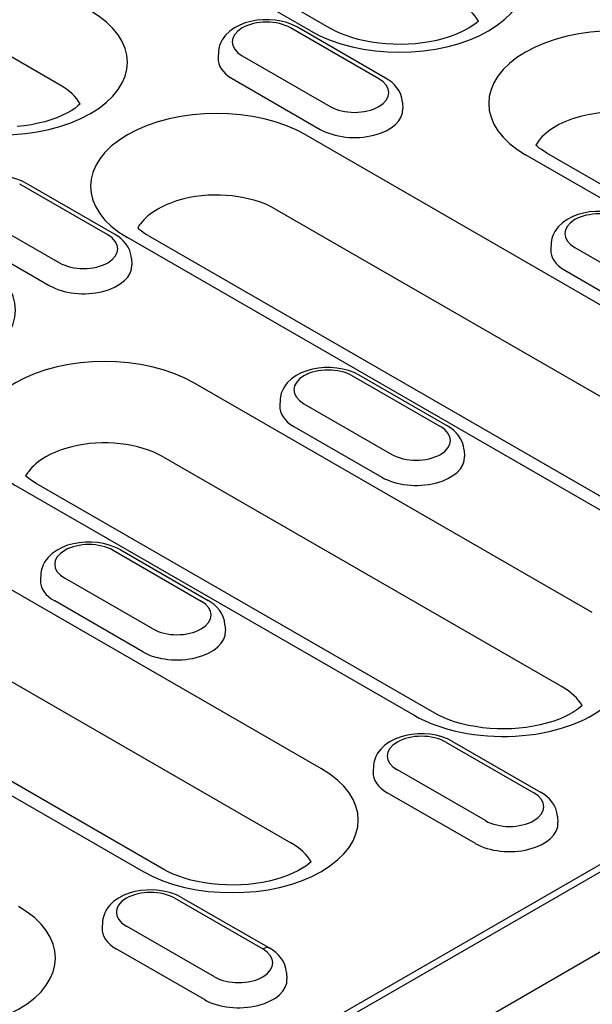
# Model space of a CAD drawing. Extents: x 101 to 1661, y 21 to 2371.
# Drawn here: x 528 to 584, y 549 to 644 of the extents above; entities that cross this region are included whole.
import ezdxf

# ---------------------------------------------------------------- set-up
doc = ezdxf.new("R2010")
doc.units = 0
doc.header["$LTSCALE"] = 8
doc.header["$MEASUREMENT"] = 0
doc.layers.add('DUENN-18', color=94, linetype='CONTINUOUS')
doc.layers.add('SICHTBAR', color=7, linetype='CONTINUOUS')

msp = doc.modelspace()

# ---------------------------------------------------------------- linework, layer by layer
at = {"layer": 'DUENN-18'}
for p, q in [((556.161, 643.298), (505.016, 672.751)), ((507.03, 672.949), (558.176, 643.496)), ((531.81, 638.022), (493.035, 660.351)), ((562.805, 638.637), (554.241, 643.569)), ((563.476, 638.703), (554.912, 643.635)), ((547.22, 641.271), (547.181, 640.664)), ((549.535, 640.859), (558.099, 635.927)), ((548.558, 638.646), (557.122, 633.714)), ((565.12, 636.339), (565.159, 635.732)), ((555.703, 633.171), (606.849, 603.718)), ((615.871, 608.914), (577.096, 631.243)), ((579.11, 631.441), (617.886, 609.112)), ((536.447, 623.458), (527.883, 628.39)), ((537.118, 623.524), (528.554, 628.456)), ((603.89, 596.514), (552.744, 625.967)), ((523.177, 625.68), (531.741, 620.749)), ((448.169, 483.14), (692.717, 623.966)), ((522.2, 623.467), (530.764, 618.535)), ((589.513, 593.735), (538.368, 623.188)), ((540.382, 623.386), (591.528, 593.933)), ((688.613, 622.309), (451.798, 485.936)), ((579.573, 622.64), (579.534, 622.033)), ((581.888, 622.228), (590.452, 617.297)), ((538.762, 621.16), (538.801, 620.553)), ((580.91, 620.015), (589.474, 615.083)), ((568.799, 604.828), (560.235, 609.759)), ((569.471, 604.894), (560.907, 609.825)), ((583.583, 586.759), (544.807, 609.088)), ((553.215, 607.461), (553.176, 606.854)), ((555.53, 607.05), (564.094, 602.118)), ((554.552, 604.836), (563.116, 599.905)), ((571.115, 602.53), (571.153, 601.923)), ((557.225, 571.58), (506.079, 601.033)), ((541.849, 601.884), (580.625, 579.554)), ((527.472, 599.105), (566.248, 576.776)), ((568.263, 576.974), (529.487, 599.303)), ((503.121, 593.829), (554.267, 564.376)), ((536.97, 592.8), (545.534, 587.868)), ((537.642, 592.866), (546.206, 587.934)), ((488.744, 591.05), (539.89, 561.597)), ((541.905, 561.795), (490.759, 591.248)), ((529.95, 590.502), (529.911, 589.895)), ((540.829, 585.159), (532.265, 590.09)), ((539.851, 582.945), (531.287, 587.877)), ((547.849, 585.57), (547.888, 584.963)), ((569.323, 574.169), (577.887, 569.238)), ((569.994, 574.235), (578.558, 569.304)), ((562.302, 571.871), (562.263, 571.264)), ((573.181, 566.528), (564.617, 571.46)), ((572.204, 564.315), (563.64, 569.246)), ((580.202, 566.94), (580.241, 566.333)), ((542.965, 558.991), (551.529, 554.059)), ((543.636, 559.057), (552.2, 554.125)), ((535.944, 556.693), (535.905, 556.086)), ((546.823, 551.35), (538.26, 556.281)), ((545.846, 549.136), (537.282, 554.068)), ((553.844, 551.761), (553.883, 551.154))]:
    msp.add_line(p, q, dxfattribs=at)
at = {"layer": 'DUENN-18', "flags": 128}
for points in [[(554.912, 643.635), (554.407, 643.887), (553.87, 644.084), (553.308, 644.23), (552.728, 644.325), (552.137, 644.371), (551.542, 644.367), (550.953, 644.313), (550.375, 644.21), (549.817, 644.056), (549.284, 643.849), (548.784, 643.588), (548.325, 643.266), (547.917, 642.877), (547.737, 642.653), (547.577, 642.41), (547.441, 642.149), (547.334, 641.87), (547.259, 641.575), (547.22, 641.271)], [(565.12, 636.339), (565.063, 636.73), (564.947, 637.103), (564.781, 637.447), (564.575, 637.76), (564.335, 638.04), (564.07, 638.289), (563.782, 638.509), (563.476, 638.703)], [(528.554, 628.456), (528.049, 628.708), (527.512, 628.906), (526.95, 629.051), (526.37, 629.147), (525.779, 629.192), (525.184, 629.188), (524.595, 629.135), (524.017, 629.031), (523.459, 628.877), (522.926, 628.671), (522.426, 628.41), (521.967, 628.088), (521.559, 627.698), (521.379, 627.475), (521.219, 627.232), (521.083, 626.971), (520.976, 626.691), (520.901, 626.396), (520.862, 626.092)], [(587.265, 625.004), (586.76, 625.256), (586.223, 625.453), (585.661, 625.599), (585.08, 625.695), (584.489, 625.74), (583.895, 625.736), (583.305, 625.682), (582.728, 625.579), (582.169, 625.425), (581.637, 625.218), (581.137, 624.957), (580.678, 624.636), (580.27, 624.246), (580.089, 624.022), (579.93, 623.78), (579.794, 623.518), (579.687, 623.239), (579.612, 622.944), (579.573, 622.64)], [(538.762, 621.16), (538.705, 621.552), (538.589, 621.924), (538.423, 622.269), (538.217, 622.581), (537.977, 622.862), (537.712, 623.111), (537.424, 623.331), (537.118, 623.524)], [(560.907, 609.825), (560.402, 610.078), (559.865, 610.275), (559.303, 610.421), (558.722, 610.516), (558.131, 610.562), (557.537, 610.558), (556.947, 610.504), (556.37, 610.4), (555.811, 610.246), (555.279, 610.04), (554.779, 609.779), (554.32, 609.457), (553.912, 609.067), (553.731, 608.844), (553.572, 608.601), (553.436, 608.34), (553.329, 608.06), (553.254, 607.766), (553.215, 607.461)], [(571.115, 602.53), (571.058, 602.921), (570.942, 603.294), (570.776, 603.638), (570.569, 603.951), (570.33, 604.231), (570.064, 604.48), (569.777, 604.7), (569.471, 604.894)], [(537.642, 592.866), (537.136, 593.118), (536.599, 593.316), (536.037, 593.461), (535.457, 593.557), (534.866, 593.602), (534.272, 593.598), (533.682, 593.545), (533.104, 593.441), (532.546, 593.287), (532.014, 593.081), (531.514, 592.82), (531.055, 592.498), (530.646, 592.108), (530.466, 591.884), (530.306, 591.642), (530.171, 591.381), (530.063, 591.101), (529.988, 590.806), (529.95, 590.502)], [(547.849, 585.57), (547.792, 585.962), (547.677, 586.334), (547.511, 586.679), (547.304, 586.991), (547.065, 587.271), (546.799, 587.52), (546.512, 587.741), (546.206, 587.934)], [(569.994, 574.235), (569.489, 574.487), (568.952, 574.685), (568.39, 574.831), (567.81, 574.926), (567.219, 574.972), (566.624, 574.968), (566.035, 574.914), (565.457, 574.81), (564.899, 574.656), (564.366, 574.45), (563.866, 574.189), (563.407, 573.867), (562.999, 573.477), (562.819, 573.254), (562.659, 573.011), (562.523, 572.75), (562.416, 572.47), (562.341, 572.176), (562.302, 571.871)], [(580.202, 566.94), (580.145, 567.331), (580.029, 567.703), (579.863, 568.048), (579.657, 568.361), (579.417, 568.641), (579.152, 568.89), (578.864, 569.11), (578.558, 569.304)], [(543.636, 559.057), (543.131, 559.309), (542.594, 559.506), (542.032, 559.652), (541.452, 559.748), (540.861, 559.793), (540.267, 559.789), (539.677, 559.735), (539.099, 559.632), (538.541, 559.478), (538.008, 559.271), (537.508, 559.01), (537.049, 558.689), (536.641, 558.299), (536.461, 558.075), (536.301, 557.833), (536.165, 557.571), (536.058, 557.292), (535.983, 556.997), (535.944, 556.693)], [(553.844, 551.761), (553.787, 552.152), (553.671, 552.525), (553.506, 552.87), (553.299, 553.182), (553.059, 553.462), (552.794, 553.711), (552.506, 553.931), (552.2, 554.125)]]:
    msp.add_lwpolyline(points, dxfattribs=at)
at = {"layer": 'DUENN-18'}
for points in [[(572.504, 644.234), (572.283, 644.04), (571.976, 643.81), (571.613, 643.574), (571.195, 643.339), (570.725, 643.112), (570.209, 642.895), (569.649, 642.696), (569.051, 642.515), (568.42, 642.357), (567.76, 642.223), (567.077, 642.116), (566.377, 642.038), (565.665, 641.988), (564.947, 641.968), (564.227, 641.978), (563.513, 642.018), (562.808, 642.087), (562.119, 642.185), (561.452, 642.31), (560.81, 642.461), (560.201, 642.634), (559.628, 642.828), (559.097, 643.04), (558.611, 643.264), (558.176, 643.496)], [(533.776, 636.179), (533.555, 635.985), (533.248, 635.755), (532.885, 635.519), (532.467, 635.284), (531.997, 635.056), (531.481, 634.84), (530.921, 634.641), (530.323, 634.46), (529.691, 634.302), (529.032, 634.168), (528.349, 634.061), (527.649, 633.983)], [(579.11, 631.441), (578.858, 631.594), (578.628, 631.746), (578.422, 631.896), (578.24, 632.042), (578.082, 632.183)], [(540.382, 623.386), (540.13, 623.539), (539.9, 623.691), (539.694, 623.841), (539.512, 623.987), (539.36, 624.122)], [(529.487, 599.303), (529.234, 599.456), (529.005, 599.608), (528.799, 599.758), (528.617, 599.904), (528.465, 600.039)], [(582.59, 577.711), (582.369, 577.518), (582.063, 577.287), (581.699, 577.051), (581.281, 576.817), (580.812, 576.589), (580.295, 576.373), (579.736, 576.173), (579.137, 575.993), (578.506, 575.834), (577.846, 575.701), (577.164, 575.594), (576.464, 575.515), (575.752, 575.465), (575.033, 575.445), (574.314, 575.456), (573.599, 575.496), (572.895, 575.565), (572.206, 575.663), (571.538, 575.788), (570.897, 575.938), (570.287, 576.112), (569.714, 576.306), (569.183, 576.517), (568.698, 576.741), (568.263, 576.974)], [(556.232, 562.533), (556.011, 562.339), (555.705, 562.108), (555.341, 561.873), (554.923, 561.638), (554.454, 561.41), (553.937, 561.194), (553.378, 560.995), (552.779, 560.814), (552.148, 560.656), (551.488, 560.522), (550.806, 560.415), (550.106, 560.337), (549.394, 560.287), (548.675, 560.267), (547.956, 560.277), (547.241, 560.317), (546.537, 560.386), (545.848, 560.484), (545.18, 560.609), (544.539, 560.76), (543.929, 560.933), (543.356, 561.127), (542.825, 561.338), (542.34, 561.563), (541.905, 561.795)]]:
    msp.add_lwpolyline(points, dxfattribs=at)
for centre, major_axis, ratio, start_param, end_param in [((564.829, 648.29), (12.258, 0), 0.575862, 3.926991, 7.068583), ((564.829, 642.789), (8.074, 0), 0.575862, 0.315612, 0.785398), ((526.101, 640.235), (12.258, 0), 0.575862, 3.926991, 7.068583), ((551.888, 642.214), (-3.327, 0), 0.575862, 3.926991, 7.068583), ((585.763, 636.235), (-12.258, 0), 0.575862, 3.926991, 7.068583), ((551.888, 640.564), (-4.71, 0), 0.575862, 6.246262, 7.068583), ((560.452, 637.282), (3.327, 0), 0.575862, 3.926991, 7.068583), ((526.101, 634.734), (8.074, 0), 0.575862, 0.315612, 0.785398), ((547.035, 628.18), (-12.258, 0), 0.575862, 3.926991, 7.068583), ((560.452, 635.632), (4.71, 0), 0.575862, 3.926991, 6.320109), ((585.763, 630.734), (-8.074, 0), 0.575862, 3.926991, 5.119844), ((585.763, 630.734), (-8.074, 0), 0.575862, 5.119844, 5.87573), ((585.763, 630.734), (-8.074, 0), 0.575862, 5.87573, 5.967573), ((547.035, 622.679), (-8.074, 0), 0.575862, 5.119844, 5.87573), ((547.035, 622.679), (-8.074, 0), 0.575862, 3.926991, 5.119844), ((584.241, 623.583), (-3.327, 0), 0.575862, 3.926991, 7.068583), ((547.035, 622.679), (-8.074, 0), 0.575862, 5.87573, 5.967573), ((534.094, 622.104), (3.327, 0), 0.575862, 3.926991, 7.068583), ((584.241, 621.933), (-4.71, 0), 0.575862, 6.246262, 7.068583), ((515.206, 616.152), (12.258, 0), 0.575862, 3.926991, 7.068583), ((534.094, 620.453), (4.71, 0), 0.575862, 3.926991, 6.320109), ((536.14, 604.097), (-12.258, 0), 0.575862, 3.926991, 7.068583), ((557.883, 608.405), (-3.327, 0), 0.575862, 3.926991, 7.068583), ((557.883, 606.754), (-4.71, 0), 0.575862, 6.246262, 7.068583), ((566.447, 603.473), (3.327, 0), 0.575862, 3.926991, 7.068583), ((536.14, 598.596), (8.074, 0), 0.575862, 1.978251, 2.734138), ((536.14, 598.596), (8.074, 0), 0.575862, 0.785398, 1.978251), ((566.447, 601.823), (4.71, 0), 0.575862, 3.926991, 6.320109), ((536.14, 598.596), (-8.074, 0), 0.575862, 5.87573, 5.967573), ((534.617, 591.445), (-3.327, 0), 0.575862, 3.926991, 7.068583), ((534.617, 589.795), (-4.71, 0), 0.575862, 6.246262, 7.068583), ((543.181, 586.514), (3.327, 0), 0.575862, 3.926991, 7.068583), ((543.181, 584.863), (4.71, 0), 0.575862, 3.926991, 6.320109), ((574.916, 576.266), (8.074, 0), 0.575862, 0.315612, 0.785398), ((574.916, 581.767), (12.258, 0), 0.575862, 3.926991, 5.689641), ((566.97, 572.814), (-3.327, 0), 0.575862, 3.926991, 7.068583), ((548.558, 566.589), (12.258, 0), 0.575862, 3.926991, 7.068583), ((566.97, 571.164), (-4.71, 0), 0.575862, 6.246262, 7.068583), ((575.534, 567.883), (3.327, 0), 0.575862, 3.926991, 7.068583), ((575.534, 566.233), (4.71, 0), 0.575862, 3.926991, 6.320109), ((548.558, 561.088), (8.074, 0), 0.575862, 0.315612, 0.785398), ((540.612, 557.636), (-3.327, 0), 0.575862, 3.926991, 7.068583), ((519.107, 553.191), (12.258, 0), 0.575862, 3.926991, 7.068583), ((540.612, 555.986), (-4.71, 0), 0.575862, 6.246262, 7.068583), ((549.176, 552.704), (3.327, 0), 0.575862, 3.926991, 7.068583), ((551.529, 552.959), (0.672, 1.166), 0.578093, 0, 0.783464), ((549.176, 551.054), (4.71, 0), 0.575862, 3.926991, 6.320109)]:
    msp.add_ellipse(centre, major_axis=major_axis, ratio=ratio, start_param=start_param, end_param=end_param, dxfattribs=at)
at = {"layer": 'SICHTBAR'}
msp.add_line((340.168, 413.16), (814.992, 686.592), dxfattribs=at)

doc.saveas('drawing.dxf')
